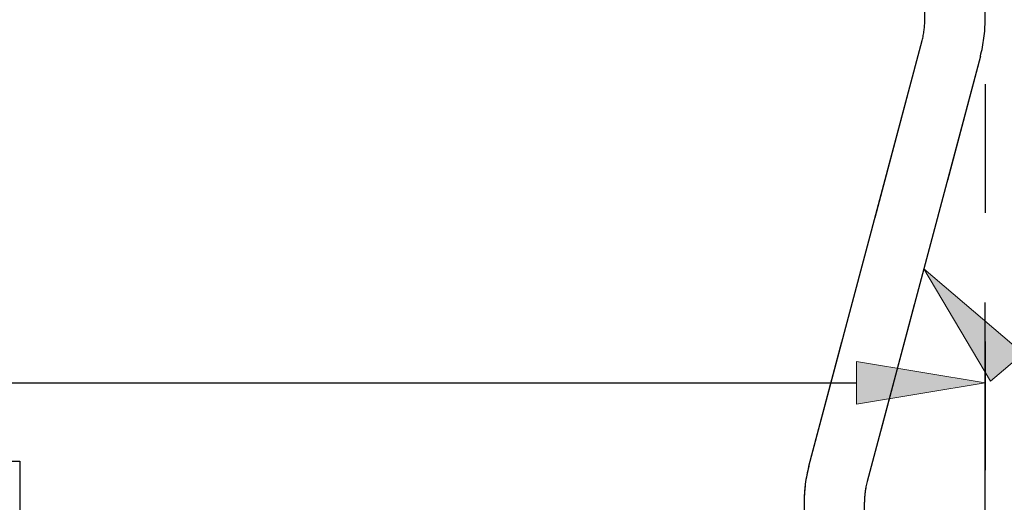
# Model space of a CAD drawing. Units: inches. Extents: x -0.9 to 9.4, y 1.6 to 9.4.
# Drawn here: x 5 to 5.8, y 7 to 7.4 of the extents above; entities that cross this region are included whole.
import ezdxf

# ---------------------------------------------------------------- set-up
doc = ezdxf.new("R2010")
doc.units = ezdxf.units.IN
doc.header["$MEASUREMENT"] = 0
for name, pattern in [('AI-Linetype-138', [0.0375, 0.025, -0.0125]), ('AI-Linetype-139', [0.0375, 0.025, -0.0125]), ('AI-Linetype-141', [0.0375, 0.025, -0.0125]), ('AI-Linetype-142', [0.0375, 0.025, -0.0125]), ('AI-Linetype-145', [0.0375, 0.025, -0.0125]), ('AI-Linetype-146', [0.0375, 0.025, -0.0125]), ('AI-Linetype-147', [0.0375, 0.025, -0.0125]), ('AI-Linetype-235', [0.15, 0.1, -0.05])]:
    doc.linetypes.add(name, pattern=pattern)

# ---------------------------------------------------------------- blocks, each defined once
blk = doc.blocks.new('block 470')
at = {"true_color": 0xffffff}
h = blk.add_hatch(color=7, dxfattribs=at)
h.dxf.hatch_style = 2
h.paths.add_polyline_path([(5.79942, 7.10641), (5.7477, 7.19361), (5.82491, 7.1279)])
at = {"lineweight": 0}
blk.add_lwpolyline([(5.79942, 7.10641), (5.7477, 7.19361), (5.82491, 7.1279), (5.79942, 7.10641)], dxfattribs=at)
blk = doc.blocks.new('block 556')
at = {"color": 253, "linetype": 'AI-Linetype-138', "lineweight": 25, "true_color": 0xadadad}
blk.add_lwpolyline([(5.79169, 7.35902), (5.70371, 7.02819)], dxfattribs=at)
blk = doc.blocks.new('block 557')
at = {"color": 253, "linetype": 'AI-Linetype-139', "lineweight": 25, "true_color": 0xadadad}
blk.add_open_spline([(5.70371, 7.02819), (5.70232, 7.02295), (5.70161, 7.01755), (5.70161, 7.01213)], degree=3, dxfattribs=at)
blk = doc.blocks.new('block 559')
at = {"color": 253, "linetype": 'AI-Linetype-141', "lineweight": 25, "true_color": 0xadadad}
blk.add_open_spline([(5.65841, 7.04024), (5.65597, 7.03107), (5.65474, 7.02162), (5.65474, 7.01213)], degree=3, dxfattribs=at)
blk = doc.blocks.new('block 560')
at = {"color": 253, "linetype": 'AI-Linetype-142', "lineweight": 25, "true_color": 0xadadad}
blk.add_lwpolyline([(5.65841, 7.04024), (5.74639, 7.37107)], dxfattribs=at)
blk = doc.blocks.new('block 563')
at = {"color": 253, "linetype": 'AI-Linetype-145', "lineweight": 25, "true_color": 0xadadad}
blk.add_open_spline([(5.74639, 7.37107), (5.74778, 7.37631), (5.74849, 7.38171), (5.74849, 7.38713)], degree=3, dxfattribs=at)
blk = doc.blocks.new('block 564')
at = {"color": 253, "linetype": 'AI-Linetype-146', "lineweight": 25, "true_color": 0xadadad}
blk.add_lwpolyline([(5.74849, 7.38713), (5.74849, 8.04338)], dxfattribs=at)
blk = doc.blocks.new('block 565')
at = {"color": 253, "linetype": 'AI-Linetype-147', "lineweight": 25, "true_color": 0xadadad}
blk.add_open_spline([(5.79169, 7.35902), (5.79413, 7.36819), (5.79536, 7.37764), (5.79536, 7.38713)], degree=3, dxfattribs=at)
blk = doc.blocks.new('block 572')
at = {"color": 7, "lineweight": 25, "true_color": 0xffffff}
blk.add_lwpolyline([(5.79536, 6.90028), (5.79536, 7.1675)], dxfattribs=at)
blk = doc.blocks.new('block 573')
at = {"color": 7, "lineweight": 25, "true_color": 0xffffff}
blk.add_lwpolyline([(1.39536, 7.105), (5.69536, 7.105)], dxfattribs=at)
blk = doc.blocks.new('block 575')
at = {"true_color": 0xffffff}
h = blk.add_hatch(color=7, dxfattribs=at)
h.dxf.hatch_style = 2
h.paths.add_polyline_path([(5.69536, 7.08833), (5.79536, 7.105), (5.69536, 7.12167)])
at = {"lineweight": 0}
blk.add_lwpolyline([(5.69536, 7.08833), (5.79536, 7.105), (5.69536, 7.12167), (5.69536, 7.08833)], dxfattribs=at)
blk = doc.blocks.new('block 589')
at = {"color": 7, "lineweight": 25, "true_color": 0xffffff}
blk.add_lwpolyline([(5.79169, 7.35902), (5.70371, 7.02819)], dxfattribs=at)
blk = doc.blocks.new('block 590')
at = {"color": 7, "lineweight": 25, "true_color": 0xffffff}
blk.add_open_spline([(5.70371, 7.02819), (5.70232, 7.02295), (5.70161, 7.01755), (5.70161, 7.01213)], degree=3, dxfattribs=at)
blk = doc.blocks.new('block 592')
at = {"color": 7, "lineweight": 25, "true_color": 0xffffff}
blk.add_open_spline([(5.65841, 7.04024), (5.65597, 7.03107), (5.65474, 7.02162), (5.65474, 7.01213)], degree=3, dxfattribs=at)
blk = doc.blocks.new('block 593')
at = {"color": 7, "lineweight": 25, "true_color": 0xffffff}
blk.add_lwpolyline([(5.65841, 7.04024), (5.74639, 7.37107)], dxfattribs=at)
blk = doc.blocks.new('block 864')
at = {"color": 7, "lineweight": 25, "true_color": 0xffffff}
blk.add_lwpolyline([(5.65474, 7.01213), (5.65474, 6.79878)], dxfattribs=at)
blk = doc.blocks.new('block 865')
at = {"color": 7, "lineweight": 25, "true_color": 0xffffff}
blk.add_lwpolyline([(5.70161, 6.79878), (5.70161, 7.01213)], dxfattribs=at)
blk = doc.blocks.new('block 973')
at = {"color": 7, "lineweight": 25, "true_color": 0xffffff}
blk.add_lwpolyline([(2.04536, 7.04405), (5.04536, 7.04405)], dxfattribs=at)
blk = doc.blocks.new('block 975')
at = {"color": 7, "lineweight": 25, "true_color": 0xffffff}
blk.add_lwpolyline([(5.04536, 7.04405), (5.04536, 5.47352)], dxfattribs=at)
blk = doc.blocks.new('block 976')
at = {"color": 7, "linetype": 'AI-Linetype-235', "lineweight": 25, "true_color": 0xffffff}
blk.add_lwpolyline([(1.29536, 4.38709), (1.29536, 8.13709), (5.79536, 8.13709), (5.79536, 4.38709), (1.29536, 4.38709)], dxfattribs=at)
blk = doc.blocks.new('block 1000')
at = {"color": 7, "lineweight": 25, "true_color": 0xffffff}
blk.add_lwpolyline([(5.74849, 7.38713), (5.74849, 8.04338)], dxfattribs=at)
blk = doc.blocks.new('block 1001')
at = {"color": 7, "lineweight": 25, "true_color": 0xffffff}
blk.add_lwpolyline([(5.79536, 7.38713), (5.79536, 8.04338)], dxfattribs=at)
blk = doc.blocks.new('block 1300')
at = {"layer": 'DEFPOINTS', "lineweight": 0}
blk.add_lwpolyline([(5.79536, 7.105), (5.79536, 7.105)], dxfattribs=at)

msp = doc.modelspace()

# ---------------------------------------------------------------- block references
for name in ['block 976', 'block 564', 'block 1000', 'block 1001', 'block 563', 'block 565', 'block 560', 'block 593', 'block 556', 'block 589', 'block 470', 'block 572', 'block 575', 'block 573', 'block 973', 'block 975', 'block 559', 'block 592', 'block 557', 'block 590', 'block 864', 'block 865']:
    msp.add_blockref(name, (0, 0))
at = {"layer": 'DEFPOINTS'}
msp.add_blockref('block 1300', (0, 0), dxfattribs=at)

doc.saveas('drawing.dxf')
